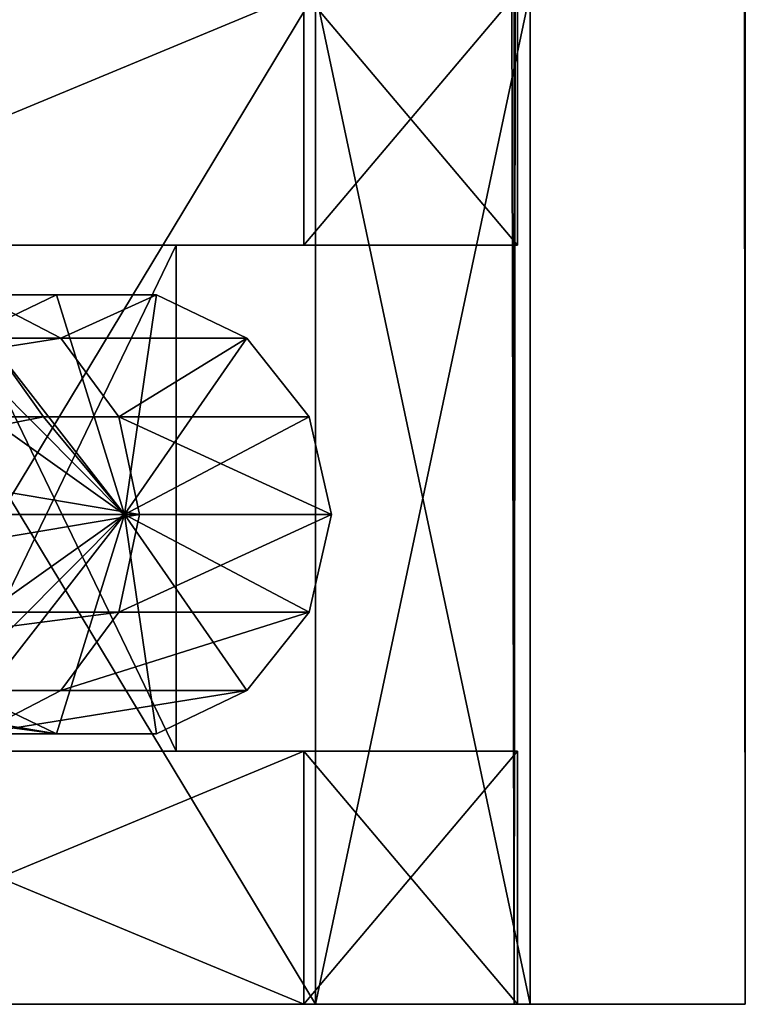
# Model space of a CAD drawing. Extents: x -152 to 218, y -79 to 1103.
# Drawn here: x 9 to 12, y 0 to 4 of the extents above; entities that cross this region are included whole.
import ezdxf

# ---------------------------------------------------------------- set-up
doc = ezdxf.new("R2010")
doc.units = 0
doc.header["$MEASUREMENT"] = 0

msp = doc.modelspace()

# ---------------------------------------------------------------- linework, layer by layer
for points in [[(11.0866, 1089.5, 4.5922), (8.4853, 0, 8.4853), (11.0866, 0, 4.5922)], [(11.0866, 1089.5, 4.5922), (8.4853, 1089.5, 8.4853), (8.4853, 0, 8.4853)], [(8.4853, 1089.5, -8.4853), (11.0866, 0, -4.5922), (8.4853, 0, -8.4853)], [(8.4853, 1089.5, -8.4853), (11.0866, 1089.5, -4.5922), (11.0866, 0, -4.5922)], [(12, 1089.5), (11.0866, 0, 4.5922), (12, 0)], [(12, 1089.5), (11.0866, 1089.5, 4.5922), (11.0866, 0, 4.5922)], [(11.0866, 1089.5, -4.5922), (12, 1089.5), (12, 0)], [(11.0866, 1089.5, -4.5922), (12, 0), (11.0866, 0, -4.5922)], [(7.848899, 3.000028, -7.848889), (7.848899, 4.000029, -7.848886), (10.255099, 4.000015, -4.247786)], [(10.255099, 3.000015, -4.247789), (7.848899, 3.000028, -7.848889), (10.255099, 4.000015, -4.247786)], [(7.848899, 2.999972, 7.848911), (10.255099, 3.999985, 4.247814), (7.848899, 3.999972, 7.848914)], [(7.848899, 2.999972, 7.848911), (10.255099, 2.999985, 4.247811), (10.255099, 3.999985, 4.247814)], [(7.8842, 4, -7.8842), (10.3013, 0, -4.2669), (10.3013, 4, -4.2669)], [(7.8842, 0, -7.8842), (10.3013, 0, -4.2669), (7.8842, 4, -7.8842)], [(10.3013, 4, 4.2669), (7.8842, 0, 7.8842), (7.8842, 4, 7.8842)], [(10.3013, 0, 4.2669), (7.8842, 0, 7.8842), (10.3013, 4, 4.2669)], [(11.099999, 3, 0.000011), (10.255099, 4.000015, -4.247786), (11.099999, 4, 0.000014)], [(11.099999, 3, 0.000011), (10.255099, 3.000015, -4.247789), (10.255099, 4.000015, -4.247786)], [(10.255099, 2.999985, 4.247811), (11.099999, 3, 0.000011), (11.099999, 4, 0.000014)], [(10.255099, 2.999985, 4.247811), (11.099999, 4, 0.000014), (10.255099, 3.999985, 4.247814)], [(10.3013, 4, -4.2669), (11.15, 0), (11.15, 4)], [(10.3013, 0, -4.2669), (11.15, 0), (10.3013, 4, -4.2669)], [(11.15, 0), (10.3013, 0, 4.2669), (11.15, 4)], [(11.15, 4), (10.3013, 0, 4.2669), (10.3013, 4, 4.2669)], [(10.255099, 3.000015, -4.247789), (8.784399, 3.000015, -4.230389), (7.848899, 3.000028, -7.848889)], [(7.848899, 2.999972, 7.848911), (8.784399, 2.999985, 4.230411), (10.255099, 2.999985, 4.247811)], [(9.749999, 3, 0.000011), (8.784399, 3.000015, -4.230389), (10.255099, 3.000015, -4.247789)], [(9.749999, 1, 0.000004), (8.784399, 3.000015, -4.230389), (9.749999, 3, 0.000011)], [(9.749999, 1, 0.000004), (8.784399, 1.000015, -4.230396), (8.784399, 3.000015, -4.230389)], [(10.255099, 2.999985, 4.247811), (8.784399, 2.999985, 4.230411), (9.749999, 3, 0.000011)], [(8.784399, 0.999985, 4.230404), (9.749999, 1, 0.000004), (9.749999, 3, 0.000011)], [(8.784399, 0.999985, 4.230404), (9.749999, 3, 0.000011), (8.784399, 2.999985, 4.230411)], [(11.099999, 3, 0.000011), (9.749999, 3, 0.000011), (10.255099, 3.000015, -4.247789)], [(10.255099, 2.999985, 4.247811), (9.749999, 3, 0.000011), (11.099999, 3, 0.000011)], [(7.14514, 2.6316, 7.038861), (9.294899, 2.6316, 3.768763), (8.964185, 2.8035, 3.634637)], [(8.327806, 2.8035, -4.087612), (8.919849, 2.6316, -0.066835), (9.27674, 2.8035, -0.069509)], [(8.327806, 2.8035, -4.087612), (9.27674, 2.8035, -0.069509), (9.546012, 1.9358, -4.038138)], [(8.683409, 2.8035, -4.262181), (8.327806, 2.8035, -4.087612), (9.546012, 1.9358, -4.038138)], [(8.597159, 2.8035, 3.485783), (9.27674, 2.8035, -0.069509), (8.919849, 2.6316, -0.066835)], [(8.964185, 2.8035, 3.634637), (9.27674, 2.8035, -0.069509), (8.597159, 2.8035, 3.485783)], [(9.00374, 2.6316, -4.419386), (8.683409, 2.8035, -4.262181), (9.546012, 1.9358, -4.038138)], [(8.964185, 2.8035, 3.634637), (9.672729, 2.8035, -0.072476), (9.27674, 2.8035, -0.069509)], [(9.294899, 2.6316, 3.768763), (9.672729, 2.8035, -0.072476), (8.964185, 2.8035, 3.634637)], [(9.672729, 2.8035, -0.072476), (9.546012, 1.9358, -4.038138), (9.27674, 2.8035, -0.069509)], [(9.294899, 2.6316, 3.768763), (10.029618, 2.6316, -0.07515), (9.672729, 2.8035, -0.072476)], [(10.029618, 2.6316, -0.07515), (9.546012, 1.9358, -4.038138), (9.672729, 2.8035, -0.072476)], [(7.321043, 2.322, 7.212149), (9.294899, 2.6316, 3.768763), (7.14514, 2.6316, 7.038861)], [(9.22543, 2.322, -4.52825), (7.274079, 1.9358, -7.383909), (9.00374, 2.6316, -4.419386)], [(7.321043, 2.322, 7.212149), (9.523801, 2.322, 3.86155), (9.294899, 2.6316, 3.768763)], [(9.22543, 2.322, -4.52825), (9.00374, 2.6316, -4.419386), (9.546012, 1.9358, -4.038138)], [(9.523801, 2.322, 3.86155), (10.029618, 2.6316, -0.07515), (9.294899, 2.6316, 3.768763)], [(9.523801, 2.322, 3.86155), (10.276611, 2.322, -0.077001), (10.029618, 2.6316, -0.07515)], [(10.276611, 2.322, -0.077001), (9.546012, 1.9358, -4.038138), (10.029618, 2.6316, -0.07515)], [(9.22543, 2.322, -4.52825), (9.546012, 1.9358, -4.038138), (7.274079, 1.9358, -7.383909)], [(7.321043, 2.322, 7.212149), (7.383909, 1.9358, 7.274079), (9.605451, 1.9358, 3.894639)], [(7.321043, 2.322, 7.212149), (9.605451, 1.9358, 3.894639), (9.523801, 2.322, 3.86155)], [(9.523801, 2.322, 3.86155), (9.605451, 1.9358, 3.894639), (10.364709, 1.9358, -0.077661)], [(9.523801, 2.322, 3.86155), (10.364709, 1.9358, -0.077661), (10.276611, 2.322, -0.077001)], [(10.364709, 1.9358, -0.077661), (9.546012, 1.9358, -4.038138), (10.276611, 2.322, -0.077001)], [(9.00374, 1.24, -4.419386), (7.274079, 1.9358, -7.383909), (9.546012, 1.9358, -4.038138)], [(7.321043, 1.5496, 7.212149), (9.605451, 1.9358, 3.894639), (7.383909, 1.9358, 7.274079)], [(7.321043, 1.5496, 7.212149), (9.523801, 1.5496, 3.86155), (9.605451, 1.9358, 3.894639)], [(8.327806, 1.0681, -4.087612), (8.683409, 1.0681, -4.262181), (9.546012, 1.9358, -4.038138)], [(8.327806, 1.0681, -4.087612), (9.546012, 1.9358, -4.038138), (9.27674, 1.0681, -0.069509)], [(8.683409, 1.0681, -4.262181), (9.00374, 1.24, -4.419386), (9.546012, 1.9358, -4.038138)], [(9.27674, 1.0681, -0.069509), (9.546012, 1.9358, -4.038138), (9.672729, 1.0681, -0.072476)], [(9.523801, 1.5496, 3.86155), (10.364709, 1.9358, -0.077661), (9.605451, 1.9358, 3.894639)], [(9.523801, 1.5496, 3.86155), (10.276611, 1.5496, -0.077001), (10.364709, 1.9358, -0.077661)], [(10.276611, 1.5496, -0.077001), (9.546012, 1.9358, -4.038138), (10.364709, 1.9358, -0.077661)], [(10.029618, 1.24, -0.07515), (9.546012, 1.9358, -4.038138), (10.276611, 1.5496, -0.077001)], [(9.672729, 1.0681, -0.072476), (9.546012, 1.9358, -4.038138), (10.029618, 1.24, -0.07515)], [(7.14514, 1.24, 7.038861), (9.523801, 1.5496, 3.86155), (7.321043, 1.5496, 7.212149)], [(7.14514, 1.24, 7.038861), (9.294899, 1.24, 3.768763), (9.523801, 1.5496, 3.86155)], [(9.294899, 1.24, 3.768763), (10.029618, 1.24, -0.07515), (10.276611, 1.5496, -0.077001)], [(9.294899, 1.24, 3.768763), (10.276611, 1.5496, -0.077001), (9.523801, 1.5496, 3.86155)], [(7.14514, 1.24, 7.038861), (8.964185, 1.0681, 3.634637), (9.294899, 1.24, 3.768763)], [(8.007476, 1.24, -3.930407), (9.27674, 1.0681, -0.069509), (8.919849, 1.24, -0.066835)], [(8.007476, 1.24, -3.930407), (8.327806, 1.0681, -4.087612), (9.27674, 1.0681, -0.069509)], [(8.266445, 1.24, 3.351757), (8.919849, 1.24, -0.066835), (9.27674, 1.0681, -0.069509)], [(8.266445, 1.24, 3.351757), (9.27674, 1.0681, -0.069509), (8.597159, 1.0681, 3.485783)], [(8.964185, 1.0681, 3.634637), (9.672729, 1.0681, -0.072476), (10.029618, 1.24, -0.07515)], [(8.964185, 1.0681, 3.634637), (10.029618, 1.24, -0.07515), (9.294899, 1.24, 3.768763)], [(8.597159, 1.0681, 3.485783), (9.27674, 1.0681, -0.069509), (9.672729, 1.0681, -0.072476)], [(8.597159, 1.0681, 3.485783), (9.672729, 1.0681, -0.072476), (8.964185, 1.0681, 3.634637)], [(8.784399, 1.000015, -4.230396), (10.255099, 1.000015, -4.247796), (7.848899, 1.000028, -7.848896)], [(10.255099, 0.000015, -4.2478), (7.848899, 1.000028, -7.848896), (10.255099, 1.000015, -4.247796)], [(10.255099, 0.000015, -4.2478), (7.848899, 0.000028, -7.8489), (7.848899, 1.000028, -7.848896)], [(8.784399, 0.999985, 4.230404), (7.848899, 0.999972, 7.848904), (10.255099, 0.999985, 4.247804)], [(7.848899, -0.000028, 7.8489), (10.255099, 0.999985, 4.247804), (7.848899, 0.999972, 7.848904)], [(7.848899, -0.000028, 7.8489), (10.255099, -0.000015, 4.2478), (10.255099, 0.999985, 4.247804)], [(8.784399, 1.000015, -4.230396), (9.749999, 1, 0.000004), (10.255099, 1.000015, -4.247796)], [(8.784399, 0.999985, 4.230404), (10.255099, 0.999985, 4.247804), (9.749999, 1, 0.000004)], [(9.749999, 1, 0.000004), (11.099999, 1, 0.000004), (10.255099, 1.000015, -4.247796)], [(9.749999, 1, 0.000004), (10.255099, 0.999985, 4.247804), (11.099999, 1, 0.000004)], [(11.099999, 0), (10.255099, 1.000015, -4.247796), (11.099999, 1, 0.000004)], [(11.099999, 0), (10.255099, 0.000015, -4.2478), (10.255099, 1.000015, -4.247796)], [(10.255099, -0.000015, 4.2478), (11.099999, 0), (11.099999, 1, 0.000004)], [(10.255099, -0.000015, 4.2478), (11.099999, 1, 0.000004), (10.255099, 0.999985, 4.247804)], [(10.255099, 0.000015, -4.2478), (8.153799, 0.000014, -3.9266), (7.848899, 0.000028, -7.8489)], [(7.8842, 0, 7.8842), (10.3013, 0, 4.2669), (8.4853, 0, 8.4853)], [(7.8842, 0, -7.8842), (8.4853, 0, -8.4853), (10.3013, 0, -4.2669)], [(9.049999, 0), (8.153799, 0.000014, -3.9266), (10.255099, 0.000015, -4.2478)], [(10.255099, -0.000015, 4.2478), (8.153799, -0.000014, 3.9266), (9.049999, 0)], [(10.3013, 0, 4.2669), (11.0866, 0, 4.5922), (8.4853, 0, 8.4853)], [(10.3013, 0, -4.2669), (8.4853, 0, -8.4853), (11.0866, 0, -4.5922)], [(11.099999, 0), (9.049999, 0), (10.255099, 0.000015, -4.2478)], [(10.255099, -0.000015, 4.2478), (9.049999, 0), (11.099999, 0)], [(11.15, 0), (12, 0), (10.3013, 0, 4.2669)], [(10.3013, 0, 4.2669), (12, 0), (11.0866, 0, 4.5922)], [(10.3013, 0, -4.2669), (11.0866, 0, -4.5922), (11.15, 0)], [(11.15, 0), (11.0866, 0, -4.5922), (12, 0)], [(7.848899, -0.000028, 7.8489), (8.153799, -0.000014, 3.9266), (10.255099, -0.000015, 4.2478)]]:
    msp.add_3dface(points)

doc.saveas('drawing.dxf')
